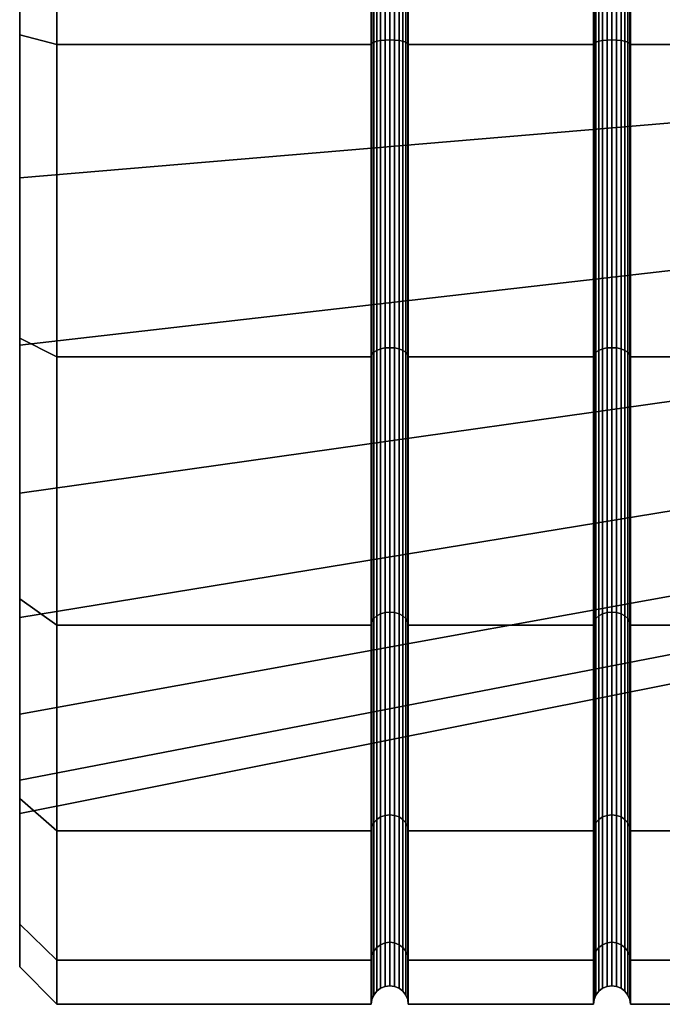
# Model space of a CAD drawing. Extents: x -20 to 90, y 99 to 134.
# Drawn here: x -20 to -11, y 99 to 113 of the extents above; entities that cross this region are included whole.
import ezdxf

# ---------------------------------------------------------------- set-up
doc = ezdxf.new("R2010")
doc.units = 0
doc.layers.add('t180-4', color=4, linetype='CONTINUOUS')

msp = doc.modelspace()

# ---------------------------------------------------------------- linework, layer by layer
at = {"layer": 't180-4', "color": 0}
for points in [[(-20, 108.216539, 40.718695), (-20, 112.315575, 42.416572), (-20, 116.714382, 42.995686), (-20, 121.113189, 42.416572), (-20, 125.212225, 40.718695), (-20, 128.732146, 38.017764), (-20, 131.433077, 34.497843), (-20, 133.130954, 30.398807), (-20, 133.710068, 26), (-20, 133.130954, 21.601193), (-20, 131.433077, 17.502157), (-20, 128.732146, 13.982236), (-20, 125.212225, 11.281305), (-20, 121.113189, 9.583428), (-20, 116.714382, 9.004314), (-20, 112.315575, 9.583428), (-20, 108.216539, 11.281305), (-20, 104.696618, 13.982236), (-20, 101.995687, 17.502157), (-20, 100.29781, 21.601193), (-20, 99.718696, 26), (-20, 100.29781, 30.398807), (-20, 101.995687, 34.497843), (-20, 104.696618, 38.017764)], [(-20, 131.637379, 24.694407), (-20, 131.183951, 29.877109), (-20, 128.98528, 34.592175), (-20, 125.306557, 38.270898), (-20, 120.591491, 40.469569), (-20, 115.408789, 40.922997), (-20, 110.38356, 39.576491), (-20, 106.121922, 36.59246), (-20, 103.137891, 32.330822), (-20, 101.791385, 27.305593), (-20, 102.244813, 22.122891), (-20, 104.443484, 17.407825), (-20, 108.122207, 13.729102), (-20, 112.837273, 11.530431), (-20, 118.019975, 11.077003), (-20, 123.045204, 12.423509), (-20, 127.306842, 15.40754), (-20, 130.290873, 19.669178)], [(-20, 112.315575, 9.583428), (-20, 116.714382, 9.004314), (-19.5, 116.714382, 8.5), (-19.5, 112.185049, 9.096298)], [(-20, 116.714382, 42.995686), (-20, 112.315575, 42.416572), (-19.5, 112.185049, 42.903702), (-19.5, 116.714382, 43.5)], [(-19.5, 116.714382, 8.5), (-15.25, 116.714382, 8.5), (-15.25, 112.185049, 9.096298), (-19.5, 112.185049, 9.096298)], [(-19.5, 112.185049, 42.903702), (-15.25, 112.185049, 42.903702), (-15.25, 116.714382, 43.5), (-19.5, 116.714382, 43.5)], [(-15.25, 112.185049, 9.096298), (-15.25, 116.714382, 8.5), (-15.241481, 116.714382, 8.564705), (-15.241481, 112.201796, 9.158798)], [(-15.25, 116.714382, 43.5), (-15.25, 112.185049, 42.903702), (-15.241481, 112.201796, 42.841202), (-15.241481, 116.714382, 43.435295)], [(-15.241481, 112.201796, 9.158798), (-15.241481, 116.714382, 8.564705), (-15.216506, 116.714382, 8.625), (-15.216506, 112.217401, 9.217039)], [(-15.241481, 116.714382, 43.435295), (-15.241481, 112.201796, 42.841202), (-15.216506, 112.217401, 42.782961), (-15.216506, 116.714382, 43.375)], [(-15.216506, 112.217401, 9.217039), (-15.216506, 116.714382, 8.625), (-15.176777, 116.714382, 8.676777), (-15.176777, 112.230802, 9.267051)], [(-15.216506, 116.714382, 43.375), (-15.216506, 112.217401, 42.782961), (-15.176777, 112.230802, 42.732949), (-15.176777, 116.714382, 43.323223)], [(-15.176777, 112.230802, 9.267051), (-15.176777, 116.714382, 8.676777), (-15.125, 116.714382, 8.716506), (-15.125, 112.241085, 9.305427)], [(-15.176777, 116.714382, 43.323223), (-15.176777, 112.230802, 42.732949), (-15.125, 112.241085, 42.694573), (-15.125, 116.714382, 43.283494)], [(-15.125, 112.241085, 9.305427), (-15.125, 116.714382, 8.716506), (-15.064705, 116.714382, 8.741481), (-15.064705, 112.247549, 9.329551)], [(-15.125, 116.714382, 43.283494), (-15.125, 112.241085, 42.694573), (-15.064705, 112.247549, 42.670449), (-15.064705, 116.714382, 43.258519)], [(-15.064705, 112.247549, 9.329551), (-15.064705, 116.714382, 8.741481), (-15, 116.714382, 8.75), (-15, 112.249753, 9.337779)], [(-15.064705, 116.714382, 43.258519), (-15.064705, 112.247549, 42.670449), (-15, 112.249753, 42.662221), (-15, 116.714382, 43.25)], [(-15, 112.249753, 9.337779), (-15, 116.714382, 8.75), (-14.935295, 116.714382, 8.741481), (-14.935295, 112.247549, 9.329551)], [(-15, 116.714382, 43.25), (-15, 112.249753, 42.662221), (-14.935295, 112.247549, 42.670449), (-14.935295, 116.714382, 43.258519)], [(-14.935295, 112.247549, 9.329551), (-14.935295, 116.714382, 8.741481), (-14.875, 116.714382, 8.716506), (-14.875, 112.241085, 9.305427)], [(-14.935295, 116.714382, 43.258519), (-14.935295, 112.247549, 42.670449), (-14.875, 112.241085, 42.694573), (-14.875, 116.714382, 43.283494)], [(-14.875, 112.241085, 9.305427), (-14.875, 116.714382, 8.716506), (-14.823223, 116.714382, 8.676777), (-14.823223, 112.230802, 9.267051)], [(-14.875, 116.714382, 43.283494), (-14.875, 112.241085, 42.694573), (-14.823223, 112.230802, 42.732949), (-14.823223, 116.714382, 43.323223)], [(-14.823223, 112.230802, 9.267051), (-14.823223, 116.714382, 8.676777), (-14.783494, 116.714382, 8.625), (-14.783494, 112.217401, 9.217039)], [(-14.823223, 116.714382, 43.323223), (-14.823223, 112.230802, 42.732949), (-14.783494, 112.217401, 42.782961), (-14.783494, 116.714382, 43.375)], [(-14.783494, 112.217401, 9.217039), (-14.783494, 116.714382, 8.625), (-14.758519, 116.714382, 8.564705), (-14.758519, 112.201796, 9.158798)], [(-14.783494, 116.714382, 43.375), (-14.783494, 112.217401, 42.782961), (-14.758519, 112.201796, 42.841202), (-14.758519, 116.714382, 43.435295)], [(-14.758519, 112.201796, 9.158798), (-14.758519, 116.714382, 8.564705), (-14.75, 116.714382, 8.5), (-14.75, 112.185049, 9.096298)], [(-14.758519, 116.714382, 43.435295), (-14.758519, 112.201796, 42.841202), (-14.75, 112.185049, 42.903702), (-14.75, 116.714382, 43.5)], [(-14.75, 116.714382, 8.5), (-12.25, 116.714382, 8.5), (-12.25, 112.185049, 9.096298), (-14.75, 112.185049, 9.096298)], [(-14.75, 112.185049, 42.903702), (-12.25, 112.185049, 42.903702), (-12.25, 116.714382, 43.5), (-14.75, 116.714382, 43.5)], [(-12.25, 112.185049, 9.096298), (-12.25, 116.714382, 8.5), (-12.241481, 116.714382, 8.564705), (-12.241481, 112.201796, 9.158798)], [(-12.25, 116.714382, 43.5), (-12.25, 112.185049, 42.903702), (-12.241481, 112.201796, 42.841202), (-12.241481, 116.714382, 43.435295)], [(-12.241481, 112.201796, 9.158798), (-12.241481, 116.714382, 8.564705), (-12.216506, 116.714382, 8.625), (-12.216506, 112.217401, 9.217039)], [(-12.241481, 116.714382, 43.435295), (-12.241481, 112.201796, 42.841202), (-12.216506, 112.217401, 42.782961), (-12.216506, 116.714382, 43.375)], [(-12.216506, 112.217401, 9.217039), (-12.216506, 116.714382, 8.625), (-12.176777, 116.714382, 8.676777), (-12.176777, 112.230802, 9.267051)], [(-12.216506, 116.714382, 43.375), (-12.216506, 112.217401, 42.782961), (-12.176777, 112.230802, 42.732949), (-12.176777, 116.714382, 43.323223)], [(-12.176777, 112.230802, 9.267051), (-12.176777, 116.714382, 8.676777), (-12.125, 116.714382, 8.716506), (-12.125, 112.241085, 9.305427)], [(-12.176777, 116.714382, 43.323223), (-12.176777, 112.230802, 42.732949), (-12.125, 112.241085, 42.694573), (-12.125, 116.714382, 43.283494)], [(-12.125, 112.241085, 9.305427), (-12.125, 116.714382, 8.716506), (-12.064705, 116.714382, 8.741481), (-12.064705, 112.247549, 9.329551)], [(-12.125, 116.714382, 43.283494), (-12.125, 112.241085, 42.694573), (-12.064705, 112.247549, 42.670449), (-12.064705, 116.714382, 43.258519)], [(-12.064705, 112.247549, 9.329551), (-12.064705, 116.714382, 8.741481), (-12, 116.714382, 8.75), (-12, 112.249753, 9.337779)], [(-12.064705, 116.714382, 43.258519), (-12.064705, 112.247549, 42.670449), (-12, 112.249753, 42.662221), (-12, 116.714382, 43.25)], [(-12, 112.249753, 9.337779), (-12, 116.714382, 8.75), (-11.935295, 116.714382, 8.741481), (-11.935295, 112.247549, 9.329551)], [(-12, 116.714382, 43.25), (-12, 112.249753, 42.662221), (-11.935295, 112.247549, 42.670449), (-11.935295, 116.714382, 43.258519)], [(-11.935295, 112.247549, 9.329551), (-11.935295, 116.714382, 8.741481), (-11.875, 116.714382, 8.716506), (-11.875, 112.241085, 9.305427)], [(-11.935295, 116.714382, 43.258519), (-11.935295, 112.247549, 42.670449), (-11.875, 112.241085, 42.694573), (-11.875, 116.714382, 43.283494)], [(-11.875, 112.241085, 9.305427), (-11.875, 116.714382, 8.716506), (-11.823223, 116.714382, 8.676777), (-11.823223, 112.230802, 9.267051)], [(-11.875, 116.714382, 43.283494), (-11.875, 112.241085, 42.694573), (-11.823223, 112.230802, 42.732949), (-11.823223, 116.714382, 43.323223)], [(-11.823223, 112.230802, 9.267051), (-11.823223, 116.714382, 8.676777), (-11.783494, 116.714382, 8.625), (-11.783494, 112.217401, 9.217039)], [(-11.823223, 116.714382, 43.323223), (-11.823223, 112.230802, 42.732949), (-11.783494, 112.217401, 42.782961), (-11.783494, 116.714382, 43.375)], [(-11.783494, 112.217401, 9.217039), (-11.783494, 116.714382, 8.625), (-11.758519, 116.714382, 8.564705), (-11.758519, 112.201796, 9.158798)], [(-11.783494, 116.714382, 43.375), (-11.783494, 112.217401, 42.782961), (-11.758519, 112.201796, 42.841202), (-11.758519, 116.714382, 43.435295)], [(-11.758519, 112.201796, 9.158798), (-11.758519, 116.714382, 8.564705), (-11.75, 116.714382, 8.5), (-11.75, 112.185049, 9.096298)], [(-11.758519, 116.714382, 43.435295), (-11.758519, 112.201796, 42.841202), (-11.75, 112.185049, 42.903702), (-11.75, 116.714382, 43.5)], [(-11.75, 116.714382, 8.5), (-9.25, 116.714382, 8.5), (-9.25, 112.185049, 9.096298), (-11.75, 112.185049, 9.096298)], [(-11.75, 112.185049, 42.903702), (-9.25, 112.185049, 42.903702), (-9.25, 116.714382, 43.5), (-11.75, 116.714382, 43.5)], [(-20, 115.408789, 40.922997), (-7.242857, 115.631161, 38.381277), (-7.242857, 111.461841, 37.264111), (-20, 110.38356, 39.576491)], [(-20, 108.122207, 13.729102), (-7.242857, 109.585646, 15.81911), (-7.242857, 113.497631, 13.994922), (-20, 112.837273, 11.530431)], [(-20, 108.216539, 11.281305), (-20, 112.315575, 9.583428), (-19.5, 112.185049, 9.096298), (-19.5, 107.964382, 10.844555)], [(-20, 112.315575, 42.416572), (-20, 108.216539, 40.718695), (-19.5, 107.964382, 41.155445), (-19.5, 112.185049, 42.903702)], [(-15.25, 107.964382, 10.844555), (-15.25, 112.185049, 9.096298), (-15.241481, 112.201796, 9.158798), (-15.241481, 107.996734, 10.900591)], [(-15.25, 112.185049, 42.903702), (-15.25, 107.964382, 41.155445), (-15.241481, 107.996734, 41.099409), (-15.241481, 112.201796, 42.841202)], [(-15.241481, 107.996734, 10.900591), (-15.241481, 112.201796, 9.158798), (-15.216506, 112.217401, 9.217039), (-15.216506, 108.026882, 10.952809)], [(-15.241481, 112.201796, 42.841202), (-15.241481, 107.996734, 41.099409), (-15.216506, 108.026882, 41.047191), (-15.216506, 112.217401, 42.782961)], [(-15.216506, 108.026882, 10.952809), (-15.216506, 112.217401, 9.217039), (-15.176777, 112.230802, 9.267051), (-15.176777, 108.05277, 10.997649)], [(-15.216506, 112.217401, 42.782961), (-15.216506, 108.026882, 41.047191), (-15.176777, 108.05277, 41.002351), (-15.176777, 112.230802, 42.732949)], [(-15.176777, 108.05277, 10.997649), (-15.176777, 112.230802, 9.267051), (-15.125, 112.241085, 9.305427), (-15.125, 108.072635, 11.032055)], [(-15.176777, 112.230802, 42.732949), (-15.176777, 108.05277, 41.002351), (-15.125, 108.072635, 40.967945), (-15.125, 112.241085, 42.694573)], [(-15.125, 108.072635, 11.032055), (-15.125, 112.241085, 9.305427), (-15.064705, 112.247549, 9.329551), (-15.064705, 108.085123, 11.053685)], [(-15.125, 112.241085, 42.694573), (-15.125, 108.072635, 40.967945), (-15.064705, 108.085123, 40.946315), (-15.064705, 112.247549, 42.670449)], [(-15.064705, 108.085123, 11.053685), (-15.064705, 112.247549, 9.329551), (-15, 112.249753, 9.337779), (-15, 108.089382, 11.061062)], [(-15.064705, 112.247549, 42.670449), (-15.064705, 108.085123, 40.946315), (-15, 108.089382, 40.938938), (-15, 112.249753, 42.662221)], [(-15, 108.089382, 11.061062), (-15, 112.249753, 9.337779), (-14.935295, 112.247549, 9.329551), (-14.935295, 108.085123, 11.053685)], [(-15, 112.249753, 42.662221), (-15, 108.089382, 40.938938), (-14.935295, 108.085123, 40.946315), (-14.935295, 112.247549, 42.670449)], [(-14.935295, 108.085123, 11.053685), (-14.935295, 112.247549, 9.329551), (-14.875, 112.241085, 9.305427), (-14.875, 108.072635, 11.032055)], [(-14.935295, 112.247549, 42.670449), (-14.935295, 108.085123, 40.946315), (-14.875, 108.072635, 40.967945), (-14.875, 112.241085, 42.694573)], [(-14.875, 108.072635, 11.032055), (-14.875, 112.241085, 9.305427), (-14.823223, 112.230802, 9.267051), (-14.823223, 108.05277, 10.997649)], [(-14.875, 112.241085, 42.694573), (-14.875, 108.072635, 40.967945), (-14.823223, 108.05277, 41.002351), (-14.823223, 112.230802, 42.732949)], [(-14.823223, 108.05277, 10.997649), (-14.823223, 112.230802, 9.267051), (-14.783494, 112.217401, 9.217039), (-14.783494, 108.026882, 10.952809)], [(-14.823223, 112.230802, 42.732949), (-14.823223, 108.05277, 41.002351), (-14.783494, 108.026882, 41.047191), (-14.783494, 112.217401, 42.782961)], [(-14.783494, 108.026882, 10.952809), (-14.783494, 112.217401, 9.217039), (-14.758519, 112.201796, 9.158798), (-14.758519, 107.996734, 10.900591)], [(-14.783494, 112.217401, 42.782961), (-14.783494, 108.026882, 41.047191), (-14.758519, 107.996734, 41.099409), (-14.758519, 112.201796, 42.841202)], [(-14.758519, 107.996734, 10.900591), (-14.758519, 112.201796, 9.158798), (-14.75, 112.185049, 9.096298), (-14.75, 107.964382, 10.844555)], [(-14.758519, 112.201796, 42.841202), (-14.758519, 107.996734, 41.099409), (-14.75, 107.964382, 41.155445), (-14.75, 112.185049, 42.903702)], [(-12.25, 107.964382, 10.844555), (-12.25, 112.185049, 9.096298), (-12.241481, 112.201796, 9.158798), (-12.241481, 107.996734, 10.900591)], [(-12.25, 112.185049, 42.903702), (-12.25, 107.964382, 41.155445), (-12.241481, 107.996734, 41.099409), (-12.241481, 112.201796, 42.841202)], [(-12.241481, 107.996734, 10.900591), (-12.241481, 112.201796, 9.158798), (-12.216506, 112.217401, 9.217039), (-12.216506, 108.026882, 10.952809)], [(-12.241481, 112.201796, 42.841202), (-12.241481, 107.996734, 41.099409), (-12.216506, 108.026882, 41.047191), (-12.216506, 112.217401, 42.782961)], [(-12.216506, 108.026882, 10.952809), (-12.216506, 112.217401, 9.217039), (-12.176777, 112.230802, 9.267051), (-12.176777, 108.05277, 10.997649)], [(-12.216506, 112.217401, 42.782961), (-12.216506, 108.026882, 41.047191), (-12.176777, 108.05277, 41.002351), (-12.176777, 112.230802, 42.732949)], [(-12.176777, 108.05277, 10.997649), (-12.176777, 112.230802, 9.267051), (-12.125, 112.241085, 9.305427), (-12.125, 108.072635, 11.032055)], [(-12.176777, 112.230802, 42.732949), (-12.176777, 108.05277, 41.002351), (-12.125, 108.072635, 40.967945), (-12.125, 112.241085, 42.694573)], [(-12.125, 108.072635, 11.032055), (-12.125, 112.241085, 9.305427), (-12.064705, 112.247549, 9.329551), (-12.064705, 108.085123, 11.053685)], [(-12.125, 112.241085, 42.694573), (-12.125, 108.072635, 40.967945), (-12.064705, 108.085123, 40.946315), (-12.064705, 112.247549, 42.670449)], [(-12.064705, 108.085123, 11.053685), (-12.064705, 112.247549, 9.329551), (-12, 112.249753, 9.337779), (-12, 108.089382, 11.061062)], [(-12.064705, 112.247549, 42.670449), (-12.064705, 108.085123, 40.946315), (-12, 108.089382, 40.938938), (-12, 112.249753, 42.662221)], [(-12, 108.089382, 11.061062), (-12, 112.249753, 9.337779), (-11.935295, 112.247549, 9.329551), (-11.935295, 108.085123, 11.053685)], [(-12, 112.249753, 42.662221), (-12, 108.089382, 40.938938), (-11.935295, 108.085123, 40.946315), (-11.935295, 112.247549, 42.670449)], [(-11.935295, 108.085123, 11.053685), (-11.935295, 112.247549, 9.329551), (-11.875, 112.241085, 9.305427), (-11.875, 108.072635, 11.032055)], [(-11.935295, 112.247549, 42.670449), (-11.935295, 108.085123, 40.946315), (-11.875, 108.072635, 40.967945), (-11.875, 112.241085, 42.694573)], [(-11.875, 108.072635, 11.032055), (-11.875, 112.241085, 9.305427), (-11.823223, 112.230802, 9.267051), (-11.823223, 108.05277, 10.997649)], [(-11.875, 112.241085, 42.694573), (-11.875, 108.072635, 40.967945), (-11.823223, 108.05277, 41.002351), (-11.823223, 112.230802, 42.732949)], [(-11.823223, 108.05277, 10.997649), (-11.823223, 112.230802, 9.267051), (-11.783494, 112.217401, 9.217039), (-11.783494, 108.026882, 10.952809)], [(-11.823223, 112.230802, 42.732949), (-11.823223, 108.05277, 41.002351), (-11.783494, 108.026882, 41.047191), (-11.783494, 112.217401, 42.782961)], [(-11.783494, 108.026882, 10.952809), (-11.783494, 112.217401, 9.217039), (-11.758519, 112.201796, 9.158798), (-11.758519, 107.996734, 10.900591)], [(-11.783494, 112.217401, 42.782961), (-11.783494, 108.026882, 41.047191), (-11.758519, 107.996734, 41.099409), (-11.758519, 112.201796, 42.841202)], [(-11.758519, 107.996734, 10.900591), (-11.758519, 112.201796, 9.158798), (-11.75, 112.185049, 9.096298), (-11.75, 107.964382, 10.844555)], [(-11.758519, 112.201796, 42.841202), (-11.758519, 107.996734, 41.099409), (-11.75, 107.964382, 41.155445), (-11.75, 112.185049, 42.903702)], [(-19.5, 112.185049, 9.096298), (-15.25, 112.185049, 9.096298), (-15.25, 107.964382, 10.844555), (-19.5, 107.964382, 10.844555)], [(-19.5, 107.964382, 41.155445), (-15.25, 107.964382, 41.155445), (-15.25, 112.185049, 42.903702), (-19.5, 112.185049, 42.903702)], [(-14.75, 112.185049, 9.096298), (-12.25, 112.185049, 9.096298), (-12.25, 107.964382, 10.844555), (-14.75, 107.964382, 10.844555)], [(-14.75, 107.964382, 41.155445), (-12.25, 107.964382, 41.155445), (-12.25, 112.185049, 42.903702), (-14.75, 112.185049, 42.903702)], [(-11.75, 112.185049, 9.096298), (-9.25, 112.185049, 9.096298), (-9.25, 107.964382, 10.844555), (-11.75, 107.964382, 10.844555)], [(-11.75, 107.964382, 41.155445), (-9.25, 107.964382, 41.155445), (-9.25, 112.185049, 42.903702), (-11.75, 112.185049, 42.903702)], [(-20, 110.38356, 39.576491), (-7.242857, 111.461841, 37.264111), (-7.242857, 107.926055, 34.788327), (-20, 106.121922, 36.59246)], [(-20, 104.443484, 17.407825), (-7.242857, 106.533492, 18.871264), (-7.242857, 109.585646, 15.81911), (-20, 108.122207, 13.729102)], [(-20, 104.696618, 13.982236), (-20, 108.216539, 11.281305), (-19.5, 107.964382, 10.844555), (-19.5, 104.340013, 13.625631)], [(-20, 108.216539, 40.718695), (-20, 104.696618, 38.017764), (-19.5, 104.340013, 38.374369), (-19.5, 107.964382, 41.155445)], [(-15.176777, 104.465013, 13.750631), (-15.176777, 108.05277, 10.997649), (-15.125, 108.072635, 11.032055), (-15.125, 104.493106, 13.778724)], [(-15.176777, 108.05277, 41.002351), (-15.176777, 104.465013, 38.249369), (-15.125, 104.493106, 38.221276), (-15.125, 108.072635, 40.967945)], [(-15.125, 104.493106, 13.778724), (-15.125, 108.072635, 11.032055), (-15.064705, 108.085123, 11.053685), (-15.064705, 104.510766, 13.796385)], [(-15.125, 108.072635, 40.967945), (-15.125, 104.493106, 38.221276), (-15.064705, 104.510766, 38.203615), (-15.064705, 108.085123, 40.946315)], [(-15.064705, 104.510766, 13.796385), (-15.064705, 108.085123, 11.053685), (-15, 108.089382, 11.061062), (-15, 104.51679, 13.802408)], [(-15.064705, 108.085123, 40.946315), (-15.064705, 104.510766, 38.203615), (-15, 104.51679, 38.197592), (-15, 108.089382, 40.938938)], [(-15, 104.51679, 13.802408), (-15, 108.089382, 11.061062), (-14.935295, 108.085123, 11.053685), (-14.935295, 104.510766, 13.796385)], [(-15, 108.089382, 40.938938), (-15, 104.51679, 38.197592), (-14.935295, 104.510766, 38.203615), (-14.935295, 108.085123, 40.946315)], [(-14.935295, 104.510766, 13.796385), (-14.935295, 108.085123, 11.053685), (-14.875, 108.072635, 11.032055), (-14.875, 104.493106, 13.778724)], [(-14.935295, 108.085123, 40.946315), (-14.935295, 104.510766, 38.203615), (-14.875, 104.493106, 38.221276), (-14.875, 108.072635, 40.967945)], [(-14.875, 104.493106, 13.778724), (-14.875, 108.072635, 11.032055), (-14.823223, 108.05277, 10.997649), (-14.823223, 104.465013, 13.750631)], [(-14.875, 108.072635, 40.967945), (-14.875, 104.493106, 38.221276), (-14.823223, 104.465013, 38.249369), (-14.823223, 108.05277, 41.002351)], [(-12.176777, 104.465013, 13.750631), (-12.176777, 108.05277, 10.997649), (-12.125, 108.072635, 11.032055), (-12.125, 104.493106, 13.778724)], [(-12.176777, 108.05277, 41.002351), (-12.176777, 104.465013, 38.249369), (-12.125, 104.493106, 38.221276), (-12.125, 108.072635, 40.967945)], [(-12.125, 104.493106, 13.778724), (-12.125, 108.072635, 11.032055), (-12.064705, 108.085123, 11.053685), (-12.064705, 104.510766, 13.796385)], [(-12.125, 108.072635, 40.967945), (-12.125, 104.493106, 38.221276), (-12.064705, 104.510766, 38.203615), (-12.064705, 108.085123, 40.946315)], [(-12.064705, 104.510766, 13.796385), (-12.064705, 108.085123, 11.053685), (-12, 108.089382, 11.061062), (-12, 104.51679, 13.802408)], [(-12.064705, 108.085123, 40.946315), (-12.064705, 104.510766, 38.203615), (-12, 104.51679, 38.197592), (-12, 108.089382, 40.938938)], [(-12, 104.51679, 13.802408), (-12, 108.089382, 11.061062), (-11.935295, 108.085123, 11.053685), (-11.935295, 104.510766, 13.796385)], [(-12, 108.089382, 40.938938), (-12, 104.51679, 38.197592), (-11.935295, 104.510766, 38.203615), (-11.935295, 108.085123, 40.946315)], [(-11.935295, 104.510766, 13.796385), (-11.935295, 108.085123, 11.053685), (-11.875, 108.072635, 11.032055), (-11.875, 104.493106, 13.778724)], [(-11.935295, 108.085123, 40.946315), (-11.935295, 104.510766, 38.203615), (-11.875, 104.493106, 38.221276), (-11.875, 108.072635, 40.967945)], [(-11.875, 104.493106, 13.778724), (-11.875, 108.072635, 11.032055), (-11.823223, 108.05277, 10.997649), (-11.823223, 104.465013, 13.750631)], [(-11.875, 108.072635, 40.967945), (-11.875, 104.493106, 38.221276), (-11.823223, 104.465013, 38.249369), (-11.823223, 108.05277, 41.002351)], [(-19.5, 107.964382, 10.844555), (-15.25, 107.964382, 10.844555), (-15.25, 104.340013, 13.625631), (-19.5, 104.340013, 13.625631)], [(-19.5, 104.340013, 38.374369), (-15.25, 104.340013, 38.374369), (-15.25, 107.964382, 41.155445), (-19.5, 107.964382, 41.155445)], [(-15.25, 104.340013, 13.625631), (-15.25, 107.964382, 10.844555), (-15.241481, 107.996734, 10.900591), (-15.241481, 104.385766, 13.671385)], [(-15.25, 107.964382, 41.155445), (-15.25, 104.340013, 38.374369), (-15.241481, 104.385766, 38.328615), (-15.241481, 107.996734, 41.099409)], [(-15.241481, 104.385766, 13.671385), (-15.241481, 107.996734, 10.900591), (-15.216506, 108.026882, 10.952809), (-15.216506, 104.428402, 13.71402)], [(-15.241481, 107.996734, 41.099409), (-15.241481, 104.385766, 38.328615), (-15.216506, 104.428402, 38.28598), (-15.216506, 108.026882, 41.047191)], [(-15.216506, 104.428402, 13.71402), (-15.216506, 108.026882, 10.952809), (-15.176777, 108.05277, 10.997649), (-15.176777, 104.465013, 13.750631)], [(-15.216506, 108.026882, 41.047191), (-15.216506, 104.428402, 38.28598), (-15.176777, 104.465013, 38.249369), (-15.176777, 108.05277, 41.002351)], [(-14.823223, 104.465013, 13.750631), (-14.823223, 108.05277, 10.997649), (-14.783494, 108.026882, 10.952809), (-14.783494, 104.428402, 13.71402)], [(-14.823223, 108.05277, 41.002351), (-14.823223, 104.465013, 38.249369), (-14.783494, 104.428402, 38.28598), (-14.783494, 108.026882, 41.047191)], [(-14.783494, 104.428402, 13.71402), (-14.783494, 108.026882, 10.952809), (-14.758519, 107.996734, 10.900591), (-14.758519, 104.385766, 13.671385)], [(-14.783494, 108.026882, 41.047191), (-14.783494, 104.428402, 38.28598), (-14.758519, 104.385766, 38.328615), (-14.758519, 107.996734, 41.099409)], [(-14.758519, 104.385766, 13.671385), (-14.758519, 107.996734, 10.900591), (-14.75, 107.964382, 10.844555), (-14.75, 104.340013, 13.625631)], [(-14.758519, 107.996734, 41.099409), (-14.758519, 104.385766, 38.328615), (-14.75, 104.340013, 38.374369), (-14.75, 107.964382, 41.155445)], [(-14.75, 107.964382, 10.844555), (-12.25, 107.964382, 10.844555), (-12.25, 104.340013, 13.625631), (-14.75, 104.340013, 13.625631)], [(-14.75, 104.340013, 38.374369), (-12.25, 104.340013, 38.374369), (-12.25, 107.964382, 41.155445), (-14.75, 107.964382, 41.155445)], [(-12.25, 104.340013, 13.625631), (-12.25, 107.964382, 10.844555), (-12.241481, 107.996734, 10.900591), (-12.241481, 104.385766, 13.671385)], [(-12.25, 107.964382, 41.155445), (-12.25, 104.340013, 38.374369), (-12.241481, 104.385766, 38.328615), (-12.241481, 107.996734, 41.099409)], [(-12.241481, 104.385766, 13.671385), (-12.241481, 107.996734, 10.900591), (-12.216506, 108.026882, 10.952809), (-12.216506, 104.428402, 13.71402)], [(-12.241481, 107.996734, 41.099409), (-12.241481, 104.385766, 38.328615), (-12.216506, 104.428402, 38.28598), (-12.216506, 108.026882, 41.047191)], [(-12.216506, 104.428402, 13.71402), (-12.216506, 108.026882, 10.952809), (-12.176777, 108.05277, 10.997649), (-12.176777, 104.465013, 13.750631)], [(-12.216506, 108.026882, 41.047191), (-12.216506, 104.428402, 38.28598), (-12.176777, 104.465013, 38.249369), (-12.176777, 108.05277, 41.002351)], [(-11.823223, 104.465013, 13.750631), (-11.823223, 108.05277, 10.997649), (-11.783494, 108.026882, 10.952809), (-11.783494, 104.428402, 13.71402)], [(-11.823223, 108.05277, 41.002351), (-11.823223, 104.465013, 38.249369), (-11.783494, 104.428402, 38.28598), (-11.783494, 108.026882, 41.047191)], [(-11.783494, 104.428402, 13.71402), (-11.783494, 108.026882, 10.952809), (-11.758519, 107.996734, 10.900591), (-11.758519, 104.385766, 13.671385)], [(-11.783494, 108.026882, 41.047191), (-11.783494, 104.428402, 38.28598), (-11.758519, 104.385766, 38.328615), (-11.758519, 107.996734, 41.099409)], [(-11.758519, 104.385766, 13.671385), (-11.758519, 107.996734, 10.900591), (-11.75, 107.964382, 10.844555), (-11.75, 104.340013, 13.625631)], [(-11.758519, 107.996734, 41.099409), (-11.758519, 104.385766, 38.328615), (-11.75, 104.340013, 38.374369), (-11.75, 107.964382, 41.155445)], [(-11.75, 107.964382, 10.844555), (-9.25, 107.964382, 10.844555), (-9.25, 104.340013, 13.625631), (-11.75, 104.340013, 13.625631)], [(-11.75, 104.340013, 38.374369), (-9.25, 104.340013, 38.374369), (-9.25, 107.964382, 41.155445), (-11.75, 107.964382, 41.155445)], [(-20, 106.121922, 36.59246), (-7.242857, 107.926055, 34.788327), (-7.242857, 105.450271, 31.252541), (-20, 103.137891, 32.330822)], [(-20, 102.244813, 22.122891), (-7.242857, 104.709304, 22.783249), (-7.242857, 106.533492, 18.871264), (-20, 104.443484, 17.407825)], [(-20, 103.137891, 32.330822), (-7.242857, 105.450271, 31.252541), (-7.242857, 104.333105, 27.083221), (-20, 101.791385, 27.305593)], [(-20, 101.791385, 27.305593), (-7.242857, 104.333105, 27.083221), (-7.242857, 104.709304, 22.783249), (-20, 102.244813, 22.122891)], [(-20, 104.696618, 38.017764), (-20, 101.995687, 34.497843), (-19.5, 101.558937, 34.75), (-19.5, 104.340013, 38.374369)], [(-20, 101.995687, 17.502157), (-20, 104.696618, 13.982236), (-19.5, 104.340013, 13.625631), (-19.5, 101.558937, 17.25)], [(-15.176777, 104.465013, 38.249369), (-15.176777, 101.712031, 34.661612), (-15.125, 101.746437, 34.641747), (-15.125, 104.493106, 38.221276)], [(-15.176777, 101.712031, 17.338388), (-15.176777, 104.465013, 13.750631), (-15.125, 104.493106, 13.778724), (-15.125, 101.746437, 17.358253)], [(-15.125, 104.493106, 38.221276), (-15.125, 101.746437, 34.641747), (-15.064705, 101.768067, 34.629259), (-15.064705, 104.510766, 38.203615)], [(-15.125, 101.746437, 17.358253), (-15.125, 104.493106, 13.778724), (-15.064705, 104.510766, 13.796385), (-15.064705, 101.768067, 17.370741)], [(-15.064705, 104.510766, 38.203615), (-15.064705, 101.768067, 34.629259), (-15, 101.775444, 34.625), (-15, 104.51679, 38.197592)], [(-15.064705, 101.768067, 17.370741), (-15.064705, 104.510766, 13.796385), (-15, 104.51679, 13.802408), (-15, 101.775444, 17.375)], [(-15, 104.51679, 38.197592), (-15, 101.775444, 34.625), (-14.935295, 101.768067, 34.629259), (-14.935295, 104.510766, 38.203615)], [(-15, 101.775444, 17.375), (-15, 104.51679, 13.802408), (-14.935295, 104.510766, 13.796385), (-14.935295, 101.768067, 17.370741)], [(-14.935295, 104.510766, 38.203615), (-14.935295, 101.768067, 34.629259), (-14.875, 101.746437, 34.641747), (-14.875, 104.493106, 38.221276)], [(-14.935295, 101.768067, 17.370741), (-14.935295, 104.510766, 13.796385), (-14.875, 104.493106, 13.778724), (-14.875, 101.746437, 17.358253)], [(-14.875, 104.493106, 38.221276), (-14.875, 101.746437, 34.641747), (-14.823223, 101.712031, 34.661612), (-14.823223, 104.465013, 38.249369)], [(-14.875, 101.746437, 17.358253), (-14.875, 104.493106, 13.778724), (-14.823223, 104.465013, 13.750631), (-14.823223, 101.712031, 17.338388)], [(-12.176777, 104.465013, 38.249369), (-12.176777, 101.712031, 34.661612), (-12.125, 101.746437, 34.641747), (-12.125, 104.493106, 38.221276)], [(-12.176777, 101.712031, 17.338388), (-12.176777, 104.465013, 13.750631), (-12.125, 104.493106, 13.778724), (-12.125, 101.746437, 17.358253)], [(-12.125, 104.493106, 38.221276), (-12.125, 101.746437, 34.641747), (-12.064705, 101.768067, 34.629259), (-12.064705, 104.510766, 38.203615)], [(-12.125, 101.746437, 17.358253), (-12.125, 104.493106, 13.778724), (-12.064705, 104.510766, 13.796385), (-12.064705, 101.768067, 17.370741)], [(-12.064705, 104.510766, 38.203615), (-12.064705, 101.768067, 34.629259), (-12, 101.775444, 34.625), (-12, 104.51679, 38.197592)], [(-12.064705, 101.768067, 17.370741), (-12.064705, 104.510766, 13.796385), (-12, 104.51679, 13.802408), (-12, 101.775444, 17.375)], [(-12, 104.51679, 38.197592), (-12, 101.775444, 34.625), (-11.935295, 101.768067, 34.629259), (-11.935295, 104.510766, 38.203615)], [(-12, 101.775444, 17.375), (-12, 104.51679, 13.802408), (-11.935295, 104.510766, 13.796385), (-11.935295, 101.768067, 17.370741)], [(-11.935295, 104.510766, 38.203615), (-11.935295, 101.768067, 34.629259), (-11.875, 101.746437, 34.641747), (-11.875, 104.493106, 38.221276)], [(-11.935295, 101.768067, 17.370741), (-11.935295, 104.510766, 13.796385), (-11.875, 104.493106, 13.778724), (-11.875, 101.746437, 17.358253)], [(-11.875, 104.493106, 38.221276), (-11.875, 101.746437, 34.641747), (-11.823223, 101.712031, 34.661612), (-11.823223, 104.465013, 38.249369)], [(-11.875, 101.746437, 17.358253), (-11.875, 104.493106, 13.778724), (-11.823223, 104.465013, 13.750631), (-11.823223, 101.712031, 17.338388)], [(-19.5, 101.558937, 34.75), (-15.25, 101.558937, 34.75), (-15.25, 104.340013, 38.374369), (-19.5, 104.340013, 38.374369)], [(-19.5, 104.340013, 13.625631), (-15.25, 104.340013, 13.625631), (-15.25, 101.558937, 17.25), (-19.5, 101.558937, 17.25)], [(-15.25, 104.340013, 38.374369), (-15.25, 101.558937, 34.75), (-15.241481, 101.614973, 34.717648), (-15.241481, 104.385766, 38.328615)], [(-15.25, 101.558937, 17.25), (-15.25, 104.340013, 13.625631), (-15.241481, 104.385766, 13.671385), (-15.241481, 101.614973, 17.282352)], [(-15.241481, 104.385766, 38.328615), (-15.241481, 101.614973, 34.717648), (-15.216506, 101.667191, 34.6875), (-15.216506, 104.428402, 38.28598)], [(-15.241481, 101.614973, 17.282352), (-15.241481, 104.385766, 13.671385), (-15.216506, 104.428402, 13.71402), (-15.216506, 101.667191, 17.3125)], [(-15.216506, 104.428402, 38.28598), (-15.216506, 101.667191, 34.6875), (-15.176777, 101.712031, 34.661612), (-15.176777, 104.465013, 38.249369)], [(-15.216506, 101.667191, 17.3125), (-15.216506, 104.428402, 13.71402), (-15.176777, 104.465013, 13.750631), (-15.176777, 101.712031, 17.338388)], [(-14.823223, 104.465013, 38.249369), (-14.823223, 101.712031, 34.661612), (-14.783494, 101.667191, 34.6875), (-14.783494, 104.428402, 38.28598)], [(-14.823223, 101.712031, 17.338388), (-14.823223, 104.465013, 13.750631), (-14.783494, 104.428402, 13.71402), (-14.783494, 101.667191, 17.3125)], [(-14.783494, 104.428402, 38.28598), (-14.783494, 101.667191, 34.6875), (-14.758519, 101.614973, 34.717648), (-14.758519, 104.385766, 38.328615)], [(-14.783494, 101.667191, 17.3125), (-14.783494, 104.428402, 13.71402), (-14.758519, 104.385766, 13.671385), (-14.758519, 101.614973, 17.282352)], [(-14.758519, 104.385766, 38.328615), (-14.758519, 101.614973, 34.717648), (-14.75, 101.558937, 34.75), (-14.75, 104.340013, 38.374369)], [(-14.758519, 101.614973, 17.282352), (-14.758519, 104.385766, 13.671385), (-14.75, 104.340013, 13.625631), (-14.75, 101.558937, 17.25)], [(-14.75, 101.558937, 34.75), (-12.25, 101.558937, 34.75), (-12.25, 104.340013, 38.374369), (-14.75, 104.340013, 38.374369)], [(-14.75, 104.340013, 13.625631), (-12.25, 104.340013, 13.625631), (-12.25, 101.558937, 17.25), (-14.75, 101.558937, 17.25)], [(-12.25, 104.340013, 38.374369), (-12.25, 101.558937, 34.75), (-12.241481, 101.614973, 34.717648), (-12.241481, 104.385766, 38.328615)], [(-12.25, 101.558937, 17.25), (-12.25, 104.340013, 13.625631), (-12.241481, 104.385766, 13.671385), (-12.241481, 101.614973, 17.282352)], [(-12.241481, 104.385766, 38.328615), (-12.241481, 101.614973, 34.717648), (-12.216506, 101.667191, 34.6875), (-12.216506, 104.428402, 38.28598)], [(-12.241481, 101.614973, 17.282352), (-12.241481, 104.385766, 13.671385), (-12.216506, 104.428402, 13.71402), (-12.216506, 101.667191, 17.3125)], [(-12.216506, 104.428402, 38.28598), (-12.216506, 101.667191, 34.6875), (-12.176777, 101.712031, 34.661612), (-12.176777, 104.465013, 38.249369)], [(-12.216506, 101.667191, 17.3125), (-12.216506, 104.428402, 13.71402), (-12.176777, 104.465013, 13.750631), (-12.176777, 101.712031, 17.338388)], [(-11.823223, 104.465013, 38.249369), (-11.823223, 101.712031, 34.661612), (-11.783494, 101.667191, 34.6875), (-11.783494, 104.428402, 38.28598)], [(-11.823223, 101.712031, 17.338388), (-11.823223, 104.465013, 13.750631), (-11.783494, 104.428402, 13.71402), (-11.783494, 101.667191, 17.3125)], [(-11.783494, 104.428402, 38.28598), (-11.783494, 101.667191, 34.6875), (-11.758519, 101.614973, 34.717648), (-11.758519, 104.385766, 38.328615)], [(-11.783494, 101.667191, 17.3125), (-11.783494, 104.428402, 13.71402), (-11.758519, 104.385766, 13.671385), (-11.758519, 101.614973, 17.282352)], [(-11.758519, 104.385766, 38.328615), (-11.758519, 101.614973, 34.717648), (-11.75, 101.558937, 34.75), (-11.75, 104.340013, 38.374369)], [(-11.758519, 101.614973, 17.282352), (-11.758519, 104.385766, 13.671385), (-11.75, 104.340013, 13.625631), (-11.75, 101.558937, 17.25)], [(-11.75, 101.558937, 34.75), (-9.25, 101.558937, 34.75), (-9.25, 104.340013, 38.374369), (-11.75, 104.340013, 38.374369)], [(-11.75, 104.340013, 13.625631), (-9.25, 104.340013, 13.625631), (-9.25, 101.558937, 17.25), (-11.75, 101.558937, 17.25)], [(-20, 101.995687, 34.497843), (-20, 100.29781, 30.398807), (-19.5, 99.81068, 30.529333), (-19.5, 101.558937, 34.75)], [(-20, 100.29781, 21.601193), (-20, 101.995687, 17.502157), (-19.5, 101.558937, 17.25), (-19.5, 99.81068, 21.470667)], [(-15.216506, 101.667191, 34.6875), (-15.216506, 99.931421, 30.496981), (-15.176777, 99.981433, 30.48358), (-15.176777, 101.712031, 34.661612)], [(-15.216506, 99.931421, 21.503019), (-15.216506, 101.667191, 17.3125), (-15.176777, 101.712031, 17.338388), (-15.176777, 99.981433, 21.51642)], [(-15.176777, 101.712031, 34.661612), (-15.176777, 99.981433, 30.48358), (-15.125, 100.019809, 30.473297), (-15.125, 101.746437, 34.641747)], [(-15.176777, 99.981433, 21.51642), (-15.176777, 101.712031, 17.338388), (-15.125, 101.746437, 17.358253), (-15.125, 100.019809, 21.526703)], [(-15.125, 101.746437, 34.641747), (-15.125, 100.019809, 30.473297), (-15.064705, 100.043933, 30.466833), (-15.064705, 101.768067, 34.629259)], [(-15.125, 100.019809, 21.526703), (-15.125, 101.746437, 17.358253), (-15.064705, 101.768067, 17.370741), (-15.064705, 100.043933, 21.533167)], [(-15.064705, 101.768067, 34.629259), (-15.064705, 100.043933, 30.466833), (-15, 100.052161, 30.464629), (-15, 101.775444, 34.625)], [(-15.064705, 100.043933, 21.533167), (-15.064705, 101.768067, 17.370741), (-15, 101.775444, 17.375), (-15, 100.052161, 21.535371)], [(-15, 101.775444, 34.625), (-15, 100.052161, 30.464629), (-14.935295, 100.043933, 30.466833), (-14.935295, 101.768067, 34.629259)], [(-15, 100.052161, 21.535371), (-15, 101.775444, 17.375), (-14.935295, 101.768067, 17.370741), (-14.935295, 100.043933, 21.533167)], [(-14.935295, 101.768067, 34.629259), (-14.935295, 100.043933, 30.466833), (-14.875, 100.019809, 30.473297), (-14.875, 101.746437, 34.641747)], [(-14.935295, 100.043933, 21.533167), (-14.935295, 101.768067, 17.370741), (-14.875, 101.746437, 17.358253), (-14.875, 100.019809, 21.526703)], [(-14.875, 101.746437, 34.641747), (-14.875, 100.019809, 30.473297), (-14.823223, 99.981433, 30.48358), (-14.823223, 101.712031, 34.661612)], [(-14.875, 100.019809, 21.526703), (-14.875, 101.746437, 17.358253), (-14.823223, 101.712031, 17.338388), (-14.823223, 99.981433, 21.51642)], [(-14.823223, 101.712031, 34.661612), (-14.823223, 99.981433, 30.48358), (-14.783494, 99.931421, 30.496981), (-14.783494, 101.667191, 34.6875)], [(-14.823223, 99.981433, 21.51642), (-14.823223, 101.712031, 17.338388), (-14.783494, 101.667191, 17.3125), (-14.783494, 99.931421, 21.503019)], [(-12.216506, 101.667191, 34.6875), (-12.216506, 99.931421, 30.496981), (-12.176777, 99.981433, 30.48358), (-12.176777, 101.712031, 34.661612)], [(-12.216506, 99.931421, 21.503019), (-12.216506, 101.667191, 17.3125), (-12.176777, 101.712031, 17.338388), (-12.176777, 99.981433, 21.51642)], [(-12.176777, 101.712031, 34.661612), (-12.176777, 99.981433, 30.48358), (-12.125, 100.019809, 30.473297), (-12.125, 101.746437, 34.641747)], [(-12.176777, 99.981433, 21.51642), (-12.176777, 101.712031, 17.338388), (-12.125, 101.746437, 17.358253), (-12.125, 100.019809, 21.526703)], [(-12.125, 101.746437, 34.641747), (-12.125, 100.019809, 30.473297), (-12.064705, 100.043933, 30.466833), (-12.064705, 101.768067, 34.629259)], [(-12.125, 100.019809, 21.526703), (-12.125, 101.746437, 17.358253), (-12.064705, 101.768067, 17.370741), (-12.064705, 100.043933, 21.533167)], [(-12.064705, 101.768067, 34.629259), (-12.064705, 100.043933, 30.466833), (-12, 100.052161, 30.464629), (-12, 101.775444, 34.625)], [(-12.064705, 100.043933, 21.533167), (-12.064705, 101.768067, 17.370741), (-12, 101.775444, 17.375), (-12, 100.052161, 21.535371)], [(-12, 101.775444, 34.625), (-12, 100.052161, 30.464629), (-11.935295, 100.043933, 30.466833), (-11.935295, 101.768067, 34.629259)], [(-12, 100.052161, 21.535371), (-12, 101.775444, 17.375), (-11.935295, 101.768067, 17.370741), (-11.935295, 100.043933, 21.533167)], [(-11.935295, 101.768067, 34.629259), (-11.935295, 100.043933, 30.466833), (-11.875, 100.019809, 30.473297), (-11.875, 101.746437, 34.641747)], [(-11.935295, 100.043933, 21.533167), (-11.935295, 101.768067, 17.370741), (-11.875, 101.746437, 17.358253), (-11.875, 100.019809, 21.526703)], [(-11.875, 101.746437, 34.641747), (-11.875, 100.019809, 30.473297), (-11.823223, 99.981433, 30.48358), (-11.823223, 101.712031, 34.661612)], [(-11.875, 100.019809, 21.526703), (-11.875, 101.746437, 17.358253), (-11.823223, 101.712031, 17.338388), (-11.823223, 99.981433, 21.51642)], [(-11.823223, 101.712031, 34.661612), (-11.823223, 99.981433, 30.48358), (-11.783494, 99.931421, 30.496981), (-11.783494, 101.667191, 34.6875)], [(-11.823223, 99.981433, 21.51642), (-11.823223, 101.712031, 17.338388), (-11.783494, 101.667191, 17.3125), (-11.783494, 99.931421, 21.503019)], [(-19.5, 99.81068, 30.529333), (-15.25, 99.81068, 30.529333), (-15.25, 101.558937, 34.75), (-19.5, 101.558937, 34.75)], [(-19.5, 101.558937, 17.25), (-15.25, 101.558937, 17.25), (-15.25, 99.81068, 21.470667), (-19.5, 99.81068, 21.470667)], [(-15.25, 101.558937, 34.75), (-15.25, 99.81068, 30.529333), (-15.241481, 99.87318, 30.512586), (-15.241481, 101.614973, 34.717648)], [(-15.25, 99.81068, 21.470667), (-15.25, 101.558937, 17.25), (-15.241481, 101.614973, 17.282352), (-15.241481, 99.87318, 21.487414)], [(-15.241481, 101.614973, 34.717648), (-15.241481, 99.87318, 30.512586), (-15.216506, 99.931421, 30.496981), (-15.216506, 101.667191, 34.6875)], [(-15.241481, 99.87318, 21.487414), (-15.241481, 101.614973, 17.282352), (-15.216506, 101.667191, 17.3125), (-15.216506, 99.931421, 21.503019)], [(-14.783494, 101.667191, 34.6875), (-14.783494, 99.931421, 30.496981), (-14.758519, 99.87318, 30.512586), (-14.758519, 101.614973, 34.717648)], [(-14.783494, 99.931421, 21.503019), (-14.783494, 101.667191, 17.3125), (-14.758519, 101.614973, 17.282352), (-14.758519, 99.87318, 21.487414)], [(-14.758519, 101.614973, 34.717648), (-14.758519, 99.87318, 30.512586), (-14.75, 99.81068, 30.529333), (-14.75, 101.558937, 34.75)], [(-14.758519, 99.87318, 21.487414), (-14.758519, 101.614973, 17.282352), (-14.75, 101.558937, 17.25), (-14.75, 99.81068, 21.470667)], [(-14.75, 99.81068, 30.529333), (-12.25, 99.81068, 30.529333), (-12.25, 101.558937, 34.75), (-14.75, 101.558937, 34.75)], [(-14.75, 101.558937, 17.25), (-12.25, 101.558937, 17.25), (-12.25, 99.81068, 21.470667), (-14.75, 99.81068, 21.470667)], [(-12.25, 101.558937, 34.75), (-12.25, 99.81068, 30.529333), (-12.241481, 99.87318, 30.512586), (-12.241481, 101.614973, 34.717648)], [(-12.25, 99.81068, 21.470667), (-12.25, 101.558937, 17.25), (-12.241481, 101.614973, 17.282352), (-12.241481, 99.87318, 21.487414)], [(-12.241481, 101.614973, 34.717648), (-12.241481, 99.87318, 30.512586), (-12.216506, 99.931421, 30.496981), (-12.216506, 101.667191, 34.6875)], [(-12.241481, 99.87318, 21.487414), (-12.241481, 101.614973, 17.282352), (-12.216506, 101.667191, 17.3125), (-12.216506, 99.931421, 21.503019)], [(-11.783494, 101.667191, 34.6875), (-11.783494, 99.931421, 30.496981), (-11.758519, 99.87318, 30.512586), (-11.758519, 101.614973, 34.717648)], [(-11.783494, 99.931421, 21.503019), (-11.783494, 101.667191, 17.3125), (-11.758519, 101.614973, 17.282352), (-11.758519, 99.87318, 21.487414)], [(-11.758519, 101.614973, 34.717648), (-11.758519, 99.87318, 30.512586), (-11.75, 99.81068, 30.529333), (-11.75, 101.558937, 34.75)], [(-11.758519, 99.87318, 21.487414), (-11.758519, 101.614973, 17.282352), (-11.75, 101.558937, 17.25), (-11.75, 99.81068, 21.470667)], [(-11.75, 99.81068, 30.529333), (-9.25, 99.81068, 30.529333), (-9.25, 101.558937, 34.75), (-11.75, 101.558937, 34.75)], [(-11.75, 101.558937, 17.25), (-9.25, 101.558937, 17.25), (-9.25, 99.81068, 21.470667), (-11.75, 99.81068, 21.470667)], [(-20, 100.29781, 30.398807), (-20, 99.718696, 26), (-19.5, 99.214382, 26), (-19.5, 99.81068, 30.529333)], [(-20, 99.718696, 26), (-20, 100.29781, 21.601193), (-19.5, 99.81068, 21.470667), (-19.5, 99.214382, 26)], [(-15.216506, 99.931421, 30.496981), (-15.216506, 99.339382, 26), (-15.176777, 99.391159, 26), (-15.176777, 99.981433, 30.48358)], [(-15.216506, 99.339382, 26), (-15.216506, 99.931421, 21.503019), (-15.176777, 99.981433, 21.51642), (-15.176777, 99.391159, 26)], [(-15.176777, 99.981433, 30.48358), (-15.176777, 99.391159, 26), (-15.125, 99.430888, 26), (-15.125, 100.019809, 30.473297)], [(-15.176777, 99.391159, 26), (-15.176777, 99.981433, 21.51642), (-15.125, 100.019809, 21.526703), (-15.125, 99.430888, 26)], [(-15.125, 100.019809, 30.473297), (-15.125, 99.430888, 26), (-15.064705, 99.455863, 26), (-15.064705, 100.043933, 30.466833)], [(-15.125, 99.430888, 26), (-15.125, 100.019809, 21.526703), (-15.064705, 100.043933, 21.533167), (-15.064705, 99.455863, 26)], [(-15.064705, 100.043933, 30.466833), (-15.064705, 99.455863, 26), (-15, 99.464382, 26), (-15, 100.052161, 30.464629)], [(-15.064705, 99.455863, 26), (-15.064705, 100.043933, 21.533167), (-15, 100.052161, 21.535371), (-15, 99.464382, 26)], [(-15, 100.052161, 30.464629), (-15, 99.464382, 26), (-14.935295, 99.455863, 26), (-14.935295, 100.043933, 30.466833)], [(-15, 99.464382, 26), (-15, 100.052161, 21.535371), (-14.935295, 100.043933, 21.533167), (-14.935295, 99.455863, 26)], [(-14.935295, 100.043933, 30.466833), (-14.935295, 99.455863, 26), (-14.875, 99.430888, 26), (-14.875, 100.019809, 30.473297)], [(-14.935295, 99.455863, 26), (-14.935295, 100.043933, 21.533167), (-14.875, 100.019809, 21.526703), (-14.875, 99.430888, 26)], [(-14.875, 100.019809, 30.473297), (-14.875, 99.430888, 26), (-14.823223, 99.391159, 26), (-14.823223, 99.981433, 30.48358)], [(-14.875, 99.430888, 26), (-14.875, 100.019809, 21.526703), (-14.823223, 99.981433, 21.51642), (-14.823223, 99.391159, 26)], [(-14.823223, 99.981433, 30.48358), (-14.823223, 99.391159, 26), (-14.783494, 99.339382, 26), (-14.783494, 99.931421, 30.496981)], [(-14.823223, 99.391159, 26), (-14.823223, 99.981433, 21.51642), (-14.783494, 99.931421, 21.503019), (-14.783494, 99.339382, 26)], [(-12.216506, 99.931421, 30.496981), (-12.216506, 99.339382, 26), (-12.176777, 99.391159, 26), (-12.176777, 99.981433, 30.48358)], [(-12.216506, 99.339382, 26), (-12.216506, 99.931421, 21.503019), (-12.176777, 99.981433, 21.51642), (-12.176777, 99.391159, 26)], [(-12.176777, 99.981433, 30.48358), (-12.176777, 99.391159, 26), (-12.125, 99.430888, 26), (-12.125, 100.019809, 30.473297)], [(-12.176777, 99.391159, 26), (-12.176777, 99.981433, 21.51642), (-12.125, 100.019809, 21.526703), (-12.125, 99.430888, 26)], [(-12.125, 100.019809, 30.473297), (-12.125, 99.430888, 26), (-12.064705, 99.455863, 26), (-12.064705, 100.043933, 30.466833)], [(-12.125, 99.430888, 26), (-12.125, 100.019809, 21.526703), (-12.064705, 100.043933, 21.533167), (-12.064705, 99.455863, 26)], [(-12.064705, 100.043933, 30.466833), (-12.064705, 99.455863, 26), (-12, 99.464382, 26), (-12, 100.052161, 30.464629)], [(-12.064705, 99.455863, 26), (-12.064705, 100.043933, 21.533167), (-12, 100.052161, 21.535371), (-12, 99.464382, 26)], [(-12, 100.052161, 30.464629), (-12, 99.464382, 26), (-11.935295, 99.455863, 26), (-11.935295, 100.043933, 30.466833)], [(-12, 99.464382, 26), (-12, 100.052161, 21.535371), (-11.935295, 100.043933, 21.533167), (-11.935295, 99.455863, 26)], [(-11.935295, 100.043933, 30.466833), (-11.935295, 99.455863, 26), (-11.875, 99.430888, 26), (-11.875, 100.019809, 30.473297)], [(-11.935295, 99.455863, 26), (-11.935295, 100.043933, 21.533167), (-11.875, 100.019809, 21.526703), (-11.875, 99.430888, 26)], [(-11.875, 100.019809, 30.473297), (-11.875, 99.430888, 26), (-11.823223, 99.391159, 26), (-11.823223, 99.981433, 30.48358)], [(-11.875, 99.430888, 26), (-11.875, 100.019809, 21.526703), (-11.823223, 99.981433, 21.51642), (-11.823223, 99.391159, 26)], [(-11.823223, 99.981433, 30.48358), (-11.823223, 99.391159, 26), (-11.783494, 99.339382, 26), (-11.783494, 99.931421, 30.496981)], [(-11.823223, 99.391159, 26), (-11.823223, 99.981433, 21.51642), (-11.783494, 99.931421, 21.503019), (-11.783494, 99.339382, 26)], [(-19.5, 99.214382, 26), (-15.25, 99.214382, 26), (-15.25, 99.81068, 30.529333), (-19.5, 99.81068, 30.529333)], [(-19.5, 99.81068, 21.470667), (-15.25, 99.81068, 21.470667), (-15.25, 99.214382, 26), (-19.5, 99.214382, 26)], [(-15.25, 99.81068, 30.529333), (-15.25, 99.214382, 26), (-15.241481, 99.279087, 26), (-15.241481, 99.87318, 30.512586)], [(-15.25, 99.214382, 26), (-15.25, 99.81068, 21.470667), (-15.241481, 99.87318, 21.487414), (-15.241481, 99.279087, 26)], [(-15.241481, 99.87318, 30.512586), (-15.241481, 99.279087, 26), (-15.216506, 99.339382, 26), (-15.216506, 99.931421, 30.496981)], [(-15.241481, 99.279087, 26), (-15.241481, 99.87318, 21.487414), (-15.216506, 99.931421, 21.503019), (-15.216506, 99.339382, 26)], [(-14.783494, 99.931421, 30.496981), (-14.783494, 99.339382, 26), (-14.758519, 99.279087, 26), (-14.758519, 99.87318, 30.512586)], [(-14.783494, 99.339382, 26), (-14.783494, 99.931421, 21.503019), (-14.758519, 99.87318, 21.487414), (-14.758519, 99.279087, 26)], [(-14.758519, 99.87318, 30.512586), (-14.758519, 99.279087, 26), (-14.75, 99.214382, 26), (-14.75, 99.81068, 30.529333)], [(-14.758519, 99.279087, 26), (-14.758519, 99.87318, 21.487414), (-14.75, 99.81068, 21.470667), (-14.75, 99.214382, 26)], [(-14.75, 99.214382, 26), (-12.25, 99.214382, 26), (-12.25, 99.81068, 30.529333), (-14.75, 99.81068, 30.529333)], [(-14.75, 99.81068, 21.470667), (-12.25, 99.81068, 21.470667), (-12.25, 99.214382, 26), (-14.75, 99.214382, 26)], [(-12.25, 99.81068, 30.529333), (-12.25, 99.214382, 26), (-12.241481, 99.279087, 26), (-12.241481, 99.87318, 30.512586)], [(-12.25, 99.214382, 26), (-12.25, 99.81068, 21.470667), (-12.241481, 99.87318, 21.487414), (-12.241481, 99.279087, 26)], [(-12.241481, 99.87318, 30.512586), (-12.241481, 99.279087, 26), (-12.216506, 99.339382, 26), (-12.216506, 99.931421, 30.496981)], [(-12.241481, 99.279087, 26), (-12.241481, 99.87318, 21.487414), (-12.216506, 99.931421, 21.503019), (-12.216506, 99.339382, 26)], [(-11.783494, 99.931421, 30.496981), (-11.783494, 99.339382, 26), (-11.758519, 99.279087, 26), (-11.758519, 99.87318, 30.512586)], [(-11.783494, 99.339382, 26), (-11.783494, 99.931421, 21.503019), (-11.758519, 99.87318, 21.487414), (-11.758519, 99.279087, 26)], [(-11.758519, 99.87318, 30.512586), (-11.758519, 99.279087, 26), (-11.75, 99.214382, 26), (-11.75, 99.81068, 30.529333)], [(-11.758519, 99.279087, 26), (-11.758519, 99.87318, 21.487414), (-11.75, 99.81068, 21.470667), (-11.75, 99.214382, 26)], [(-11.75, 99.214382, 26), (-9.25, 99.214382, 26), (-9.25, 99.81068, 30.529333), (-11.75, 99.81068, 30.529333)], [(-11.75, 99.81068, 21.470667), (-9.25, 99.81068, 21.470667), (-9.25, 99.214382, 26), (-11.75, 99.214382, 26)]]:
    msp.add_polyline3d(points, close=True, dxfattribs=at)

doc.saveas('drawing.dxf')
